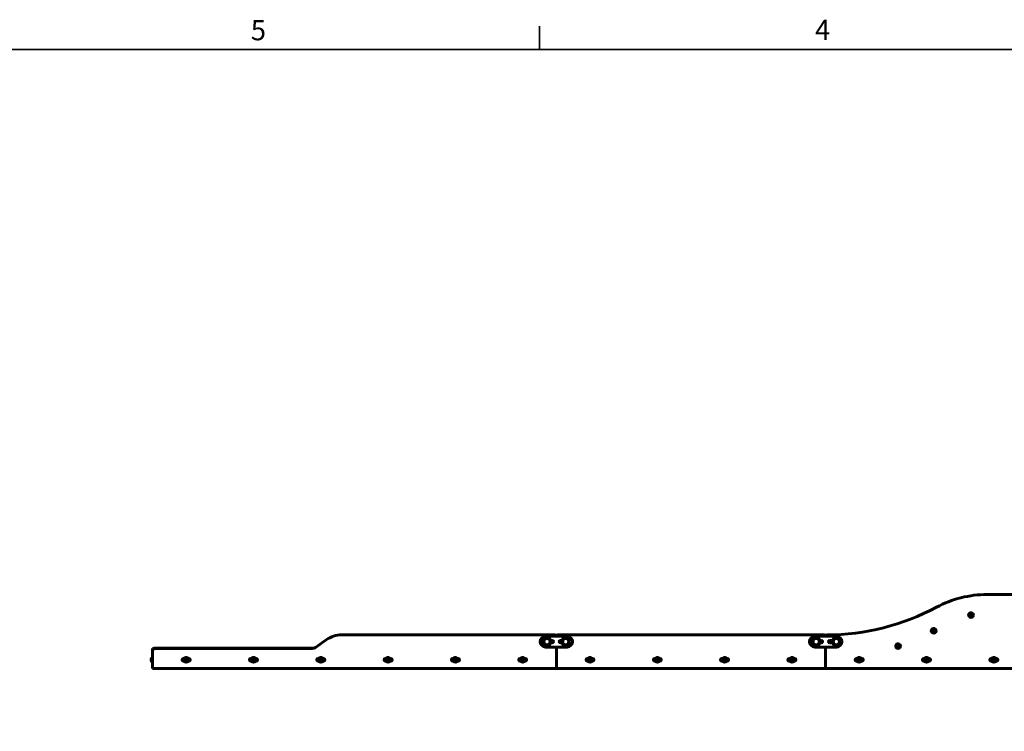
# Model space of a CAD drawing. Units: millimetres. Extents: x 0 to 12600, y 0 to 8910.
# Drawn here: x 2270 to 5927, y 6078 to 8720 of the extents above; entities that cross this region are included whole.
import ezdxf

# ---------------------------------------------------------------- set-up
doc = ezdxf.new("R2010")
doc.units = ezdxf.units.MM
doc.header["$LTSCALE"] = 30
for name, color, linetype, lineweight in [('Obramowanie (ISO)', 7, 'Continuous', 35), ('Widoczne (ISO)', 7, 'Continuous', 60), ('Widoczne wąskie (ISO)', 7, 'Continuous', 40)]:
    doc.layers.add(name, color=color, linetype=linetype, lineweight=lineweight)
doc.styles.add('Tekst notatki (ISO)', font='tahoma.ttf')

# ---------------------------------------------------------------- blocks, each defined once
blk = doc.blocks.new('Ramki Ramka domyślna')
at = {"layer": 'Obramowanie (ISO)'}
blk.add_line((140, 287), (140, 289.9), dxfattribs=at)
at = {"layer": 'Obramowanie (ISO)', "flags": 128}
blk.add_lwpolyline([(10, 10), (10, 287), (410, 287), (410, 10), (10, 10)], dxfattribs=at)
at = {"layer": 'Obramowanie (ISO)', "char_height": 2.5, "attachment_point": 7, "style": 'Tekst notatki (ISO)'}
for s, insert in [('5', (104.27, 287.35)), ('4', (174.13, 287.4))]:
    blk.add_mtext(s, dxfattribs=dict(at, insert=insert))

msp = doc.modelspace()

# ---------------------------------------------------------------- linework, layer by layer
at = {"layer": 'Widoczne (ISO)'}
for p, q in [((6203.2, 6585.6), (5863.2, 6585.6)), ((5801.7, 6512.3), (5799.9, 6509.3)), ((5805.1, 6512.3), (5801.7, 6512.3)), ((5806.9, 6509.3), (5805.1, 6512.3)), ((5799.9, 6509.3), (5801.7, 6506.3)), ((5801.7, 6506.3), (5805.1, 6506.3)), ((5805.1, 6506.3), (5806.9, 6509.3)), ((5662.9, 6454), (5661.2, 6451)), ((5661.2, 6451), (5662.9, 6448)), ((5666.4, 6454), (5662.9, 6454)), ((5662.9, 6448), (5666.4, 6448)), ((5668.1, 6451), (5666.4, 6454)), ((5666.4, 6448), (5668.1, 6451)), ((3408.8, 6417.5), (3368.3, 6389.2)), ((4258.2, 6435.6), (3466.1, 6435.6)), ((4303.2, 6430.6), (4223.2, 6430.6)), ((4243.2, 6414.6), (4248.2, 6414.6)), ((4248.2, 6406.6), (4243.2, 6406.6)), ((4268.2, 6435.6), (5258.2, 6435.6)), ((4283.2, 6414.6), (4278.2, 6414.6)), ((4278.2, 6406.6), (4283.2, 6406.6)), ((5303.2, 6430.6), (5223.2, 6430.6)), ((5243.2, 6414.6), (5248.2, 6414.6)), ((5248.2, 6406.6), (5243.2, 6406.6)), ((5263.2, 6431.1), (5303.2, 6431.1)), ((5263.2, 6430.6), (5263.2, 6430.6)), ((5288.2, 6414.6), (5278.2, 6414.6)), ((5278.2, 6406.6), (5288.2, 6406.6)), ((2763.2, 6385.6), (2768.2, 6385.6)), ((2763.2, 6375.6), (2763.2, 6385.6)), ((2763.2, 6375.6), (2763.2, 6310.6)), ((2768.2, 6386.6), (3363.1, 6386.6)), ((2768.2, 6384.3), (2768.2, 6386.6)), ((3356.9, 6385.6), (2773.2, 6385.6)), ((4303.2, 6390.6), (4223.2, 6390.6)), ((4263.2, 6310.6), (4263.2, 6390.6)), ((4263.2, 6310.6), (4263.2, 6390.6)), ((5303.2, 6390.6), (5223.2, 6390.6)), ((5263.2, 6390.6), (5263.2, 6390.1)), ((5263.2, 6390.1), (5263.2, 6310.6)), ((5303.2, 6390.1), (5263.2, 6390.1)), ((5530.6, 6397), (5528.9, 6394)), ((5528.9, 6394), (5530.6, 6391)), ((5534.1, 6397), (5530.6, 6397)), ((5530.6, 6391), (5534.1, 6391)), ((5535.8, 6394), (5534.1, 6397)), ((5534.1, 6391), (5535.8, 6394)), ((2760.7, 6351.9), (2760.7, 6334.4)), ((2761.7, 6351.9), (2760.7, 6351.9)), ((2761.7, 6334.4), (2760.7, 6334.4)), ((2761.7, 6351.9), (2761.7, 6334.4)), ((2763.2, 6347.1), (2761.7, 6347.1)), ((2763.2, 6339.1), (2761.7, 6339.1)), ((2878.4, 6348.4), (2881.2, 6348.4)), ((2881.2, 6337.9), (2878.4, 6337.9)), ((2886.4, 6346.1), (2884.7, 6343.1)), ((2884.7, 6343.1), (2886.5, 6340.1)), ((2889.9, 6346.1), (2886.4, 6346.1)), ((2886.5, 6340.1), (2889.9, 6340.1)), ((2891.6, 6343.2), (2889.9, 6346.1)), ((2889.9, 6340.1), (2891.6, 6343.2)), ((2895.2, 6348.4), (2897.9, 6348.4)), ((2897.9, 6337.9), (2895.2, 6337.9)), ((3128.4, 6348.4), (3131.2, 6348.4)), ((3131.2, 6337.9), (3128.4, 6337.9)), ((3136.4, 6346.1), (3134.7, 6343.1)), ((3134.7, 6343.1), (3136.5, 6340.1)), ((3139.9, 6346.1), (3136.4, 6346.1)), ((3136.5, 6340.1), (3139.9, 6340.1)), ((3141.6, 6343.2), (3139.9, 6346.1)), ((3139.9, 6340.1), (3141.6, 6343.2)), ((3145.2, 6348.4), (3147.9, 6348.4)), ((3147.9, 6337.9), (3145.2, 6337.9)), ((3378.4, 6348.4), (3381.2, 6348.4)), ((3381.2, 6337.9), (3378.4, 6337.9)), ((3386.4, 6346.1), (3384.7, 6343.1)), ((3384.7, 6343.1), (3386.5, 6340.1)), ((3389.9, 6346.1), (3386.4, 6346.1)), ((3386.5, 6340.1), (3389.9, 6340.1)), ((3391.6, 6343.2), (3389.9, 6346.1)), ((3389.9, 6340.1), (3391.6, 6343.2)), ((3395.2, 6348.4), (3397.9, 6348.4)), ((3397.9, 6337.9), (3395.2, 6337.9)), ((3628.4, 6348.4), (3631.2, 6348.4)), ((3631.2, 6337.9), (3628.4, 6337.9)), ((3636.4, 6346.1), (3634.7, 6343.1)), ((3634.7, 6343.1), (3636.5, 6340.1)), ((3639.9, 6346.1), (3636.4, 6346.1)), ((3636.5, 6340.1), (3639.9, 6340.1)), ((3641.6, 6343.2), (3639.9, 6346.1)), ((3639.9, 6340.1), (3641.6, 6343.2)), ((3645.2, 6348.4), (3647.9, 6348.4)), ((3647.9, 6337.9), (3645.2, 6337.9)), ((3878.4, 6348.4), (3881.2, 6348.4)), ((3881.2, 6337.9), (3878.4, 6337.9)), ((3886.4, 6346.1), (3884.7, 6343.1)), ((3884.7, 6343.1), (3886.5, 6340.1)), ((3889.9, 6346.1), (3886.4, 6346.1)), ((3886.5, 6340.1), (3889.9, 6340.1)), ((3891.6, 6343.2), (3889.9, 6346.1)), ((3889.9, 6340.1), (3891.6, 6343.2)), ((3895.2, 6348.4), (3897.9, 6348.4)), ((3897.9, 6337.9), (3895.2, 6337.9)), ((4128.4, 6348.4), (4131.2, 6348.4)), ((4131.2, 6337.9), (4128.4, 6337.9)), ((4136.4, 6346.1), (4134.7, 6343.1)), ((4134.7, 6343.1), (4136.5, 6340.1)), ((4139.9, 6346.1), (4136.4, 6346.1)), ((4136.5, 6340.1), (4139.9, 6340.1)), ((4141.6, 6343.2), (4139.9, 6346.1)), ((4139.9, 6340.1), (4141.6, 6343.2)), ((4145.2, 6348.4), (4147.9, 6348.4)), ((4147.9, 6337.9), (4145.2, 6337.9)), ((4378.4, 6348.4), (4381.2, 6348.4)), ((4381.2, 6337.9), (4378.4, 6337.9)), ((4386.4, 6346.1), (4384.7, 6343.1)), ((4384.7, 6343.1), (4386.5, 6340.1)), ((4389.9, 6346.1), (4386.4, 6346.1)), ((4386.5, 6340.1), (4389.9, 6340.1)), ((4391.6, 6343.2), (4389.9, 6346.1)), ((4389.9, 6340.1), (4391.6, 6343.2)), ((4395.2, 6348.4), (4397.9, 6348.4)), ((4397.9, 6337.9), (4395.2, 6337.9)), ((4628.4, 6348.4), (4631.2, 6348.4)), ((4631.2, 6337.9), (4628.4, 6337.9)), ((4636.4, 6346.1), (4634.7, 6343.1)), ((4634.7, 6343.1), (4636.5, 6340.1)), ((4639.9, 6346.1), (4636.4, 6346.1)), ((4636.5, 6340.1), (4639.9, 6340.1)), ((4641.6, 6343.2), (4639.9, 6346.1)), ((4639.9, 6340.1), (4641.6, 6343.2)), ((4645.2, 6348.4), (4647.9, 6348.4)), ((4647.9, 6337.9), (4645.2, 6337.9)), ((4878.4, 6348.4), (4881.2, 6348.4)), ((4881.2, 6337.9), (4878.4, 6337.9)), ((4886.4, 6346.1), (4884.7, 6343.1)), ((4884.7, 6343.1), (4886.5, 6340.1)), ((4889.9, 6346.1), (4886.4, 6346.1)), ((4886.5, 6340.1), (4889.9, 6340.1)), ((4891.6, 6343.2), (4889.9, 6346.1)), ((4889.9, 6340.1), (4891.6, 6343.2)), ((4895.2, 6348.4), (4897.9, 6348.4)), ((4897.9, 6337.9), (4895.2, 6337.9)), ((5128.4, 6348.4), (5131.2, 6348.4)), ((5131.2, 6337.9), (5128.4, 6337.9)), ((5136.4, 6346.1), (5134.7, 6343.1)), ((5134.7, 6343.1), (5136.5, 6340.1)), ((5139.9, 6346.1), (5136.4, 6346.1)), ((5136.5, 6340.1), (5139.9, 6340.1)), ((5141.6, 6343.2), (5139.9, 6346.1)), ((5139.9, 6340.1), (5141.6, 6343.2)), ((5145.2, 6348.4), (5147.9, 6348.4)), ((5147.9, 6337.9), (5145.2, 6337.9)), ((5378.4, 6348.4), (5381.2, 6348.4)), ((5381.2, 6337.9), (5378.4, 6337.9)), ((5385.8, 6345.6), (5384.8, 6342.3)), ((5384.8, 6342.3), (5387.2, 6339.8)), ((5389.1, 6346.5), (5385.8, 6345.6)), ((5387.2, 6339.8), (5390.6, 6340.7)), ((5391.5, 6344), (5389.1, 6346.5)), ((5390.6, 6340.7), (5391.5, 6344)), ((5395.2, 6348.4), (5397.9, 6348.4)), ((5397.9, 6337.9), (5395.2, 6337.9)), ((5628.4, 6348.4), (5631.2, 6348.4)), ((5631.2, 6337.9), (5628.4, 6337.9)), ((5635.8, 6345.6), (5634.8, 6342.3)), ((5634.8, 6342.3), (5637.2, 6339.8)), ((5639.1, 6346.5), (5635.8, 6345.6)), ((5637.2, 6339.8), (5640.6, 6340.7)), ((5641.5, 6344), (5639.1, 6346.5)), ((5640.6, 6340.7), (5641.5, 6344)), ((5645.2, 6348.4), (5647.9, 6348.4)), ((5647.9, 6337.9), (5645.2, 6337.9)), ((5878.4, 6348.4), (5881.2, 6348.4)), ((5881.2, 6337.9), (5878.4, 6337.9)), ((5885.8, 6345.6), (5884.8, 6342.3)), ((5884.8, 6342.3), (5887.2, 6339.8)), ((5889.1, 6346.5), (5885.8, 6345.6)), ((5887.2, 6339.8), (5890.6, 6340.7)), ((5891.5, 6344), (5889.1, 6346.5)), ((5890.6, 6340.7), (5891.5, 6344)), ((5895.2, 6348.4), (5897.9, 6348.4)), ((5897.9, 6337.9), (5895.2, 6337.9)), ((2763.2, 6310.6), (4263.2, 6310.6)), ((5263.2, 6310.6), (4263.2, 6310.6)), ((5263.2, 6310.6), (6263.2, 6310.6))]:
    msp.add_line(p, q, dxfattribs=at)
for centre, radius in [((5803.4, 6509.3), 8.75), ((5803.4, 6509.3), 7), ((5664.7, 6451), 8.75), ((5664.7, 6451), 7), ((4228.2, 6410.6), 15.5), ((4228.2, 6410.6), 11.5), ((4298.2, 6410.6), 15.5), ((4298.2, 6410.6), 11.5), ((5228.2, 6410.6), 15.5), ((5228.2, 6410.6), 11.5), ((5303.2, 6410.6), 15.5), ((5303.2, 6410.6), 11.5), ((5532.3, 6394), 8.75), ((5532.3, 6394), 7), ((2888.2, 6343.1), 8.75), ((2888.2, 6343.1), 7), ((3138.2, 6343.1), 8.75), ((3138.2, 6343.1), 7), ((3388.2, 6343.1), 8.75), ((3388.2, 6343.1), 7), ((3638.2, 6343.1), 8.75), ((3638.2, 6343.1), 7), ((3888.2, 6343.1), 8.75), ((3888.2, 6343.1), 7), ((4138.2, 6343.1), 8.75), ((4138.2, 6343.1), 7), ((4388.2, 6343.1), 8.75), ((4388.2, 6343.1), 7), ((4638.2, 6343.1), 8.75), ((4638.2, 6343.1), 7), ((4888.2, 6343.1), 8.75), ((4888.2, 6343.1), 7), ((5138.2, 6343.1), 8.75), ((5138.2, 6343.1), 7), ((5388.2, 6343.1), 8.75), ((5388.2, 6343.1), 7), ((5638.2, 6343.1), 8.75), ((5638.2, 6343.1), 7), ((5888.2, 6343.1), 8.75), ((5888.2, 6343.1), 7)]:
    msp.add_circle(centre, radius, dxfattribs=at)
for centre, radius, start, end in [((5863.2, 6185.6), 400, 90, 118.0725), ((5263.2, 7310.6), 875, 270.3255, 298.0725), ((3466.1, 6335.6), 100, 90, 125), ((4223.2, 6410.6), 20, 90, 270), ((4248.2, 6410.6), 4, 270, 90), ((4258.2, 6430.6), 5, 0, 90), ((4268.2, 6430.6), 5, 90, 180), ((4278.2, 6410.6), 4, 90, 270), ((4303.2, 6410.6), 20, 270, 90), ((5223.2, 6410.6), 20, 90, 270), ((5248.2, 6410.6), 4, 270, 90), ((5258.2, 6430.6), 5, 0, 90), ((5268.2, 6430.6), 5, 90.3255, 174.4244), ((5268.2, 6430.6), 5, 174.4244, 180), ((5278.2, 6410.6), 4, 90, 270), ((5303.2, 6410.6), 20.5, 270, 90), ((5303.2, 6410.6), 20, 270, 90), ((2773.2, 6375.6), 10, 90, 180), ((3356.9, 6405.6), 20, 270, 305), ((2767.3, 6343.1), 9.67, 133.6028, 161.7011), ((2767.3, 6343.1), 9.67, 198.2989, 226.3972), ((2878.4, 6343.1), 5.25, 90, 270), ((2882.2, 6343.1), 5.25, 101.9085, 258.0915), ((2894.2, 6343.1), 5.25, 281.9085, 78.0915), ((2897.9, 6343.1), 5.25, 270, 90), ((3128.4, 6343.1), 5.25, 90, 270), ((3132.2, 6343.1), 5.25, 101.9085, 258.0915), ((3144.2, 6343.1), 5.25, 281.9085, 78.0915), ((3147.9, 6343.1), 5.25, 270, 90), ((3378.4, 6343.1), 5.25, 90, 270), ((3382.2, 6343.1), 5.25, 101.9085, 258.0915), ((3394.2, 6343.1), 5.25, 281.9085, 78.0915), ((3397.9, 6343.1), 5.25, 270, 90), ((3628.4, 6343.1), 5.25, 90, 270), ((3632.2, 6343.1), 5.25, 101.9085, 258.0915), ((3644.2, 6343.1), 5.25, 281.9085, 78.0915), ((3647.9, 6343.1), 5.25, 270, 90), ((3878.4, 6343.1), 5.25, 90, 270), ((3882.2, 6343.1), 5.25, 101.9085, 258.0915), ((3894.2, 6343.1), 5.25, 281.9085, 78.0915), ((3897.9, 6343.1), 5.25, 270, 90), ((4128.4, 6343.1), 5.25, 90, 270), ((4132.2, 6343.1), 5.25, 101.9085, 258.0915), ((4144.2, 6343.1), 5.25, 281.9085, 78.0915), ((4147.9, 6343.1), 5.25, 270, 90), ((4378.4, 6343.1), 5.25, 90, 270), ((4382.2, 6343.1), 5.25, 101.9085, 258.0915), ((4394.2, 6343.1), 5.25, 281.9085, 78.0915), ((4397.9, 6343.1), 5.25, 270, 90), ((4628.4, 6343.1), 5.25, 90, 270), ((4632.2, 6343.1), 5.25, 101.9085, 258.0915), ((4644.2, 6343.1), 5.25, 281.9085, 78.0915), ((4647.9, 6343.1), 5.25, 270, 90), ((4878.4, 6343.1), 5.25, 90, 270), ((4882.2, 6343.1), 5.25, 101.9085, 258.0915), ((4894.2, 6343.1), 5.25, 281.9085, 78.0915), ((4897.9, 6343.1), 5.25, 270, 90), ((5128.4, 6343.1), 5.25, 90, 270), ((5132.2, 6343.1), 5.25, 101.9085, 258.0915), ((5144.2, 6343.1), 5.25, 281.9085, 78.0915), ((5147.9, 6343.1), 5.25, 270, 90), ((5378.4, 6343.1), 5.25, 90, 270), ((5397.9, 6343.1), 5.25, 270, 90), ((5628.4, 6343.1), 5.25, 90, 270), ((5647.9, 6343.1), 5.25, 270, 90), ((5878.4, 6343.1), 5.25, 90, 270), ((5897.9, 6343.1), 5.25, 270, 90)]:
    msp.add_arc(centre, radius, start, end, dxfattribs=at)
for centre, ratio, start_param, end_param in [((2767.3, 6346.1), 0.151621, 6.093567, 6.410676), ((2767.3, 6345), 0.780202, 6.093567, 6.472804), ((2767.3, 6344.2), 0.931824, 6.233086, 6.410676), ((2767.3, 6342), 0.931824, 6.093567, 6.472804), ((2767.3, 6341.3), 0.780202, 6.233086, 6.410676), ((2767.3, 6340.2), 0.151621, 6.093567, 6.333284)]:
    msp.add_ellipse(centre, major_axis=(-9.19, 0), ratio=ratio, start_param=start_param, end_param=end_param, dxfattribs=at)
at = {"layer": 'Widoczne wąskie (ISO)'}
for centre in [(4228.2, 6410.6), (4298.2, 6410.6), (5228.2, 6410.6), (5303.2, 6410.6)]:
    msp.add_circle(centre, 11, dxfattribs=at)

# ---------------------------------------------------------------- block references
at = {"xscale": 30, "yscale": 30, "zscale": 30}
msp.add_blockref('Ramki Ramka domyślna', (0, 0), dxfattribs=at)

doc.saveas('drawing.dxf')
